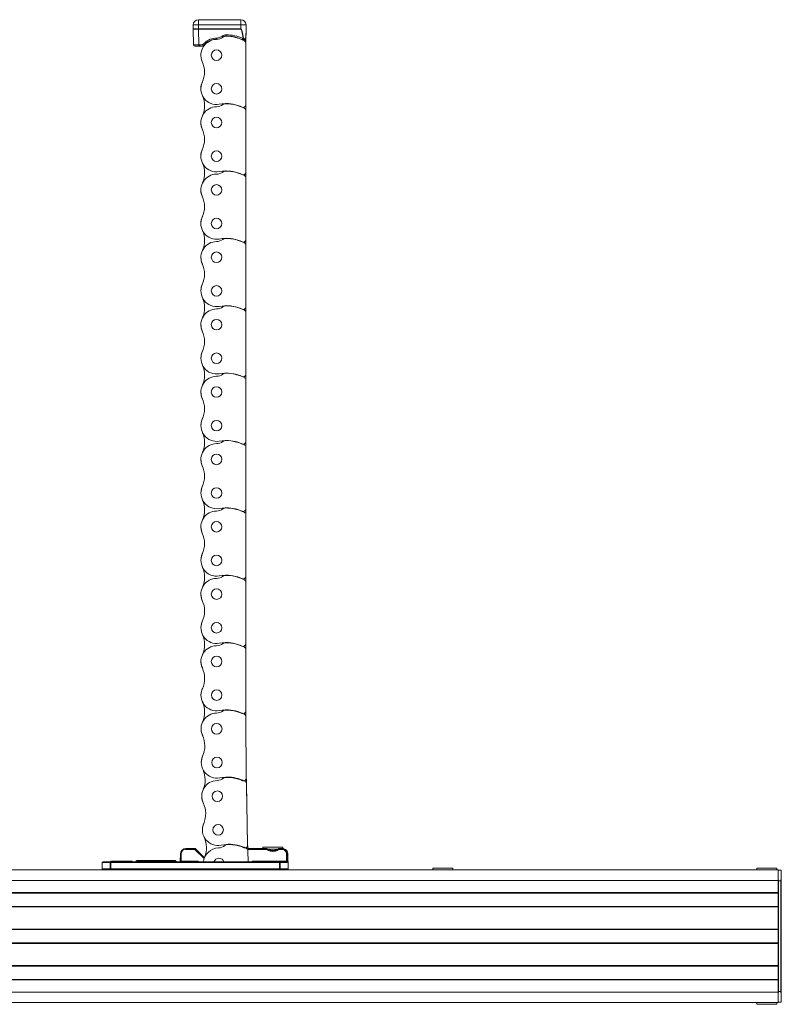
# Model space of a CAD drawing. Units: inches. Extents: x -91 to 10638, y 60 to 10919.
# Drawn here: x 970 to 1257, y 10458 to 10828 of the extents above; entities that cross this region are included whole.
import ezdxf

# ---------------------------------------------------------------- set-up
doc = ezdxf.new("R2010")
doc.units = ezdxf.units.IN
doc.header["$MEASUREMENT"] = 0
doc.layers.add('SIMON-PROtec_02', color=82, linetype='Continuous', lineweight=15)

msp = doc.modelspace()

# ---------------------------------------------------------------- linework, layer by layer
at = {"layer": 'SIMON-PROtec_02'}
for p, q in [((1035.39487, 10826.33302), (1035.3544, 10824.78721)), ((1037.35371, 10824.78721), (1037.39419, 10826.33302)), ((1037.39419, 10828.28067), (1037.39419, 10826.33302)), ((1053.31426, 10828.28067), (1037.39419, 10828.28067)), ((1037.39419, 10826.33302), (1053.31426, 10826.33302)), ((1053.31426, 10826.33302), (1053.31426, 10828.28067)), ((1053.31426, 10826.33302), (1053.35474, 10824.78721)), ((1055.35405, 10824.78721), (1055.31357, 10826.33302)), ((1035.3544, 10824.77412), (1035.51168, 10818.76758)), ((1037.35371, 10824.77412), (1037.35371, 10824.78721)), ((1053.35474, 10824.78721), (1037.35371, 10824.78721)), ((1037.511, 10818.76758), (1037.35371, 10824.77412)), ((1037.35371, 10824.77412), (1053.35474, 10824.77412)), ((1053.35474, 10824.77412), (1053.35474, 10824.78721)), ((1055.35405, 10824.77412), (1055.27314, 10821.68399)), ((1044.20422, 10821.38758), (1044.20422, 10820.90067)), ((1044.20422, 10820.90067), (1044.20422, 10820.85067)), ((1055.20642, 10796.2673), (1055.20369, 10819.47022)), ((1055.23502, 10820.22831), (1055.27314, 10821.68399)), ((1037.511, 10818.28067), (1036.01151, 10818.28067)), ((1037.511, 10818.76758), (1037.511, 10818.28067)), ((1037.89775, 10818.76758), (1037.511, 10818.76758)), ((1037.511, 10818.28067), (1037.89775, 10818.28067)), ((1037.89775, 10818.76758), (1037.89775, 10818.28067)), ((1037.89775, 10818.28067), (1038.90969, 10818.28067)), ((1038.90969, 10818.28067), (1038.90969, 10818.38032)), ((1055.20503, 10808.25658), (1055.20572, 10802.27194)), ((1055.2064, 10796.2605), (1055.20664, 10794.11804)), ((1055.20916, 10770.90718), (1055.20668, 10794.1101)), ((1055.20716, 10789.57188), (1055.20768, 10785.05366)), ((1055.20792, 10782.89642), (1055.20852, 10776.9118)), ((1055.20911, 10770.89736), (1055.20932, 10768.75831)), ((1055.20922, 10770.21633), (1055.20936, 10768.74993)), ((1055.21148, 10745.54701), (1055.20936, 10768.74993)), ((1055.20977, 10764.21171), (1055.21022, 10759.69349)), ((1055.21036, 10758.22709), (1055.21022, 10759.69349)), ((1055.21042, 10757.53627), (1055.21093, 10751.55164)), ((1055.21144, 10745.53848), (1055.21162, 10743.3959)), ((1055.21352, 10720.1869), (1055.21164, 10743.38982)), ((1055.21201, 10738.85158), (1055.21239, 10734.33334)), ((1055.21252, 10732.86694), (1055.21239, 10734.33334)), ((1055.21256, 10732.1762), (1055.21304, 10726.19155)), ((1055.21351, 10720.18165), (1055.21439, 10708.97327)), ((1055.21357, 10719.49618), (1055.21368, 10718.02978)), ((1055.21549, 10694.82686), (1055.21368, 10718.02978)), ((1055.21451, 10707.50687), (1055.21439, 10708.97327)), ((1055.21549, 10694.82686), (1055.21566, 10692.66978)), ((1055.21745, 10669.46686), (1055.21566, 10692.66978)), ((1055.21745, 10669.46686), (1055.21762, 10667.30978)), ((1055.21942, 10644.10686), (1055.21762, 10667.30978)), ((1055.21942, 10644.10686), (1055.21958, 10641.9498)), ((1055.22142, 10618.74688), (1055.21957, 10641.9498)), ((1055.22094, 10624.75163), (1055.22216, 10612.05211)), ((1055.22528, 10593.38784), (1055.22141, 10616.59076)), ((1055.22428, 10599.39341), (1055.22849, 10586.69641)), ((1055.2418, 10568.03386), (1055.22525, 10591.23678)), ((1055.23751, 10574.04833), (1055.26914, 10561.38287)), ((1055.39936, 10542.74335), (1055.23726, 10565.94571)), ((1055.3572, 10548.7783), (1055.51523, 10536.15579)), ((1055.90427, 10517.54127), (1055.41944, 10540.73913)), ((1055.77812, 10523.57711), (1056.1079, 10511.27673)), ((1032.60267, 10516.27673), (1032.60267, 10515.98196)), ((1036.02574, 10516.27673), (1032.60267, 10516.27673)), ((1032.60267, 10515.98196), (1036.02574, 10515.98196)), ((1036.02574, 10515.98196), (1036.02574, 10516.27673)), ((1036.02574, 10515.98196), (1039.51846, 10512.48924)), ((1039.62966, 10512.79707), (1036.23787, 10516.18886)), ((1056.10626, 10511.27673), (1055.97222, 10515.50395)), ((1062.98127, 10516.27673), (1055.97385, 10516.27673)), ((1055.98175, 10515.98196), (1062.98127, 10515.98196)), ((1061.635, 10516.75673), (1069.165, 10516.75673)), ((1061.635, 10516.75673), (1061.635, 10516.27673)), ((1062.98127, 10515.98196), (1062.98127, 10516.27673)), ((1063.48708, 10516.04173), (1067.31306, 10516.04173)), ((1067.81873, 10516.27673), (1067.81873, 10515.98196)), ((1068.79995, 10516.27673), (1067.81873, 10516.27673)), ((1067.81873, 10515.98196), (1068.79995, 10515.98196)), ((1068.79995, 10516.27673), (1068.79995, 10515.98196)), ((1068.79995, 10516.27673), (1068.94824, 10516.27673)), ((1069.165, 10516.75673), (1069.165, 10516.26821)), ((1001.49717, 10511.27673), (1004.42505, 10511.27673)), ((1004.4, 10511.57673), (1012.4, 10511.57673)), ((1004.4, 10511.57673), (1004.4, 10511.27673)), ((1067.87495, 10511.27673), (1004.42505, 10511.27673)), ((1004.42505, 10511.27673), (1004.42505, 10510.98196)), ((1012.4, 10511.57673), (1012.4, 10511.27673)), ((1014.18724, 10511.77673), (1014.18724, 10511.52673)), ((1015.10488, 10511.77673), (1014.18724, 10511.77673)), ((1014.18724, 10511.52673), (1015.10488, 10511.52673)), ((1015.10488, 10511.52673), (1015.10488, 10511.77673)), ((1018.68154, 10511.77673), (1015.10488, 10511.77673)), ((1015.40037, 10511.52673), (1018.38553, 10511.52673)), ((1018.57019, 10511.52673), (1028.8938, 10511.52673)), ((1028.598, 10511.77673), (1018.68134, 10511.77673)), ((1030.60297, 10514.31163), (1030.55515, 10511.57149)), ((1030.8551, 10511.57149), (1030.90293, 10514.31163)), ((1030.8551, 10511.57149), (1030.8551, 10511.27673)), ((1036.85, 10511.57149), (1030.8551, 10511.57149)), ((1036.85, 10511.57149), (1036.85, 10511.27673)), ((1057.95, 10511.27673), (1057.95, 10511.57149)), ((1070.55441, 10511.57149), (1057.95, 10511.57149)), ((1067.87495, 10511.27673), (1070.47328, 10511.27673)), ((1067.87495, 10510.98196), (1067.87495, 10511.27673)), ((1071.04466, 10514.31163), (1070.8099, 10514.31163)), ((1071.04466, 10514.31163), (1071.14467, 10508.58196)), ((1255.6, 10508.27673), (775.6, 10508.27673)), ((1001.19722, 10510.98196), (1001.15533, 10508.58196)), ((1001.15533, 10508.58196), (1004.13581, 10508.58196)), ((1004.16072, 10510.98196), (1001.19722, 10510.98196)), ((1004.4, 10508.27673), (1004.4, 10508.58196)), ((1067.9, 10508.58196), (1004.4, 10508.58196)), ((1004.42505, 10510.98196), (1067.87495, 10510.98196)), ((1067.9, 10508.58196), (1067.9, 10508.27673)), ((1070.76922, 10510.98196), (1068.13928, 10510.98196)), ((1068.16419, 10508.58196), (1071.14467, 10508.58196)), ((1125.635, 10508.90673), (1133.165, 10508.90673)), ((1125.635, 10508.90673), (1125.635, 10508.27673)), ((1133.165, 10508.90673), (1133.165, 10508.27673)), ((1247.535, 10508.90673), (1255.065, 10508.90673)), ((1247.535, 10508.90673), (1247.535, 10508.27673)), ((1255.065, 10508.90673), (1255.065, 10508.27673)), ((1255.6, 10504.27673), (1255.6, 10508.27673)), ((1255.6, 10508.08482), (1256.8, 10508.12673)), ((1256.8, 10508.12673), (1256.8, 10505.39714)), ((1255.6, 10504.27673), (775.6, 10504.27673)), ((1255.6, 10504.27673), (1255.6, 10499.72673)), ((1256.59302, 10504.12673), (1255.79302, 10504.12673)), ((1255.79302, 10504.12673), (1255.79302, 10462.42673)), ((1256.59302, 10462.42673), (1256.59302, 10504.12673)), ((1256.8, 10505.39714), (1256.8, 10461.15631)), ((1255.6, 10499.72673), (775.6, 10499.72673)), ((1255.6, 10499.52673), (775.6, 10499.52673)), ((1255.6, 10499.72673), (1255.6, 10499.52673)), ((1255.6, 10499.52673), (1255.6, 10494.52673)), ((1255.6, 10494.52673), (775.6, 10494.52673)), ((1255.6, 10494.32673), (775.6, 10494.32673)), ((1255.6, 10494.52673), (1255.6, 10494.32673)), ((1255.6, 10494.32673), (1255.6, 10485.97673)), ((1255.6, 10485.97673), (775.6, 10485.97673)), ((1255.6, 10485.77673), (775.6, 10485.77673)), ((1255.6, 10485.97673), (1255.6, 10485.77673)), ((1255.6, 10485.77673), (1255.6, 10480.77673)), ((1255.6, 10480.77673), (775.6, 10480.77673)), ((1255.6, 10480.57673), (775.6, 10480.57673)), ((1255.6, 10480.77673), (1255.6, 10480.57673)), ((1255.6, 10480.57673), (1255.6, 10472.22673)), ((1255.6, 10472.22673), (775.6, 10472.22673)), ((1255.6, 10472.02673), (775.6, 10472.02673)), ((1255.6, 10472.22673), (1255.6, 10472.02673)), ((1255.6, 10472.02673), (1255.6, 10467.02673)), ((1255.6, 10467.02673), (775.6, 10467.02673)), ((1255.6, 10466.82673), (775.6, 10466.82673)), ((1255.6, 10467.02673), (1255.6, 10466.82673)), ((1255.6, 10466.82673), (1255.6, 10462.27673)), ((1255.6, 10462.27673), (775.6, 10462.27673)), ((1255.6, 10458.27673), (1255.6, 10462.27673)), ((1255.79302, 10462.42673), (1256.59302, 10462.42673)), ((1256.8, 10461.15631), (1256.8, 10458.42673)), ((1255.6, 10458.27673), (775.6, 10458.27673)), ((1247.535, 10457.64673), (1247.535, 10458.27673)), ((1255.065, 10457.64673), (1247.535, 10457.64673)), ((1255.065, 10457.64673), (1255.065, 10458.27673)), ((1256.8, 10458.42673), (1255.6, 10458.46863))]:
    msp.add_line(p, q, dxfattribs=at)
for centre in [(1044.20422, 10814.93067), (1044.20572, 10802.27067), (1044.20716, 10789.57067), (1044.20852, 10776.91067), (1044.20977, 10764.21067), (1044.21093, 10751.55067), (1044.21201, 10738.85067), (1044.21304, 10726.19067), (1044.21404, 10713.49067), (1044.21502, 10700.83067), (1044.21601, 10688.13067), (1044.21699, 10675.47067), (1044.21797, 10662.77067), (1044.21895, 10650.11067), (1044.21993, 10637.41067), (1044.22094, 10624.75067), (1044.22217, 10612.05067), (1044.22428, 10599.39067), (1044.22849, 10586.69067), (1044.23752, 10574.03067), (1044.26924, 10561.33071), (1044.35768, 10548.67102), (1044.51667, 10535.97201), (1044.7812, 10523.31478)]:
    msp.add_circle(centre, 1.99, dxfattribs=at)
for centre, radius, start, end in [((1037.39419, 10826.28067), 2, 90, 178.5), ((1053.31426, 10826.28067), 2, 1.5, 90), ((1035.60431, 10824.78067), 0.25, 178.5, 181.5), ((1047.82996, 10820.11211), 2.5, 89.4436877, 127.3231916), ((1047.70422, 10807.16272), 15.45, 65.677929, 89.4436877), ((1055.10414, 10824.78067), 0.25, 358.5, 1.5), ((1037.89775, 10821.26758), 2.5, 270, 315.1205088), ((1037.89775, 10821.28067), 3, 270, 315.1205088), ((1044.20422, 10814.95067), 5.9, 90.0067464, 204.3585143), ((1044.20422, 10814.98758), 6.4, 90, 135.1205088), ((1044.20422, 10815.00067), 5.9, 90, 135.1205088), ((1044.20306, 10824.83067), 3.98, 270.0067464, 307.329938), ((1044.20422, 10824.86758), 3.48, 270, 307.3231916), ((1044.20422, 10824.88067), 3.98, 270, 307.3231916), ((1047.82935, 10820.07563), 2, 89.4504341, 127.329938), ((1047.82996, 10820.1252), 2, 89.4436877, 127.3231916), ((1047.70514, 10807.12622), 14.95, 62.2350362, 89.4504341), ((1047.70422, 10807.17581), 14.95, 65.677929, 89.4436877), ((1054.27348, 10821.71016), 1, 245.677929, 296.9180194), ((1054.27348, 10821.69708), 0.5, 245.677929, 265.7023167), ((1054.20369, 10819.4701), 1, 0.0067464, 62.2350362), ((1053.2357, 10820.28067), 2, 344.5977775, 358.5), ((1036.01151, 10818.78067), 0.5, 181.5, 270), ((1038.90969, 10816.78067), 1.5, 74.9557448, 90), ((1030.17509, 10808.59901), 9.5, 335.6549785, 24.3585143), ((1054.20503, 10808.25647), 1, 0.0065259, 0.3955946), ((1044.20572, 10802.27067), 5.9, 153.3447404, 180.1038579), ((1044.20572, 10802.25067), 5.9, 155.6549785, 279.6471563), ((1030.17656, 10795.91907), 9.5, 337.1992156, 22.8138313), ((1047.70814, 10781.64622), 15, 66.0372641, 99.6471563), ((1047.83235, 10794.71559), 2, 89.4498165, 127.3293204), ((1047.708, 10781.76619), 14.95, 62.2344186, 89.4498165), ((1044.20716, 10789.59067), 5.9, 90.0061288, 204.3578967), ((1044.2061, 10799.47067), 3.98, 270.0061288, 307.3293204), ((1054.20642, 10796.26718), 1, 246.0372641, 0.0067464), ((1054.20668, 10794.11), 1, 0.0061288, 62.2344186), ((1044.20716, 10789.57067), 5.9, 179.9090173, 206.6681348), ((1030.17796, 10783.23917), 9.5, 335.6543609, 24.3578967), ((1054.20768, 10785.05354), 1, 359.5526902, 0.0065259), ((1054.20792, 10782.89632), 1, 0.0056697, 0.5672308), ((1044.20852, 10776.91067), 5.9, 153.3441228, 180.1032403), ((1044.20852, 10776.89067), 5.9, 155.6543609, 279.6465387), ((1030.17927, 10770.55928), 9.5, 337.1983582, 22.8129817), ((1044.20887, 10774.11067), 3.98, 270.0052271, 307.3284187), ((1047.71072, 10756.28619), 15, 66.0366465, 99.6465387), ((1047.83504, 10769.35553), 2, 89.4489148, 127.3284187), ((1047.71048, 10756.40613), 14.95, 62.2335169, 89.4489148), ((1054.20916, 10770.90707), 1, 246.0366465, 0.0061288), ((1044.20977, 10764.23067), 5.9, 90.0052271, 204.356995), ((1054.20936, 10768.74984), 1, 0.0052271, 62.2335169), ((1054.20922, 10770.21624), 1, 0.0052271, 0.5575557), ((1044.20977, 10764.21067), 5.9, 179.9081155, 206.6672331), ((1030.18047, 10757.87939), 9.5, 335.6534591, 24.356995), ((1054.21022, 10759.69339), 1, 359.5264979, 0.0056697), ((1054.21036, 10758.22699), 1, 359.4542609, 0.0056697), ((1054.21042, 10757.53618), 1, 0.004881, 0.492384), ((1044.21093, 10751.55067), 5.9, 153.3432211, 180.1023386), ((1044.21093, 10751.53067), 5.9, 155.6534591, 279.645637), ((1030.18159, 10745.19947), 9.5, 337.1975753, 22.8121899), ((1044.21201, 10738.87067), 5.9, 90.0046479, 204.3564159), ((1044.21121, 10748.75067), 3.98, 270.0046479, 307.3278395), ((1047.71281, 10730.92613), 15, 66.0357448, 99.645637), ((1047.83733, 10743.9955), 2, 89.4483357, 127.3278395), ((1047.71264, 10731.0461), 14.95, 62.2329378, 89.4483357), ((1054.21148, 10745.54692), 1, 246.0357448, 0.0052271), ((1054.21164, 10743.38974), 1, 0.0046479, 62.2329378), ((1044.21201, 10738.85067), 5.9, 179.9075364, 206.6666539), ((1030.18264, 10732.51953), 9.5, 335.65288, 24.3564159), ((1054.21239, 10734.33326), 1, 359.6572487, 0.004881), ((1054.21252, 10732.86686), 1, 359.6048289, 0.004881), ((1054.21256, 10732.17612), 1, 0.0045169, 0.3044043), ((1044.21304, 10726.19067), 5.9, 153.3426419, 180.1017595), ((1044.21304, 10726.17067), 5.9, 155.65288, 279.6450579), ((1030.18366, 10719.83956), 9.5, 337.1972161, 22.8118197), ((1044.21404, 10713.51067), 5.9, 90.0044598, 204.3562277), ((1044.21327, 10723.39067), 3.98, 270.0044598, 307.3276514), ((1047.71471, 10705.5661), 15, 66.0351656, 99.6450579), ((1047.83937, 10718.63548), 2, 89.4481475, 127.3276514), ((1047.71465, 10705.68608), 14.95, 62.2327496, 89.4481475), ((1054.21352, 10720.18682), 1, 246.0351656, 0.0046479), ((1054.21368, 10718.02971), 1, 0.0044598, 62.2327496), ((1044.21404, 10713.49067), 5.9, 179.9073483, 206.6664658), ((1030.18465, 10707.15957), 9.5, 335.6526919, 24.3562277), ((1044.21502, 10700.83067), 5.9, 153.3424538, 180.1015713), ((1044.21502, 10700.81067), 5.9, 155.6526919, 279.6448697), ((1030.18564, 10694.47958), 9.5, 337.1971417, 22.8117407), ((1044.21601, 10688.15067), 5.9, 90.0044364, 204.3562043), ((1044.21524, 10698.03067), 3.98, 270.0044364, 307.327628), ((1047.71663, 10680.20608), 15, 66.0349775, 99.6448697), ((1047.84134, 10693.27548), 2, 89.4481241, 127.327628), ((1047.71661, 10680.32608), 14.95, 62.2327262, 89.4481241), ((1054.21549, 10694.82678), 1, 246.0349775, 0.0044598), ((1054.21566, 10692.6697), 1, 0.0044364, 62.2327262), ((1044.21601, 10688.13067), 5.9, 179.9073248, 206.6664424), ((1030.18662, 10681.79958), 9.5, 335.6526685, 24.3562043), ((1044.21699, 10675.47067), 5.9, 153.3424304, 180.1015479), ((1044.21699, 10675.45067), 5.9, 155.6526685, 279.6448463), ((1030.1876, 10669.11958), 9.5, 337.1971361, 22.8117345), ((1044.21797, 10662.79067), 5.9, 90.004434, 204.3562019), ((1044.2172, 10672.67067), 3.98, 270.004434, 307.3276256), ((1047.71858, 10654.84608), 15, 66.0349541, 99.6448463), ((1047.84331, 10667.91548), 2, 89.4481217, 127.3276256), ((1047.71857, 10654.96608), 14.95, 62.2327238, 89.4481217), ((1054.21745, 10669.46678), 1, 246.0349541, 0.0044364), ((1054.21762, 10667.3097), 1, 0.004434, 62.2327238), ((1044.21797, 10662.77067), 5.9, 179.9073224, 206.66644), ((1030.18858, 10656.43958), 9.5, 335.652666, 24.3562019), ((1044.21895, 10650.11067), 5.9, 153.342428, 180.1015455), ((1044.21895, 10650.09067), 5.9, 155.652666, 279.6448439), ((1030.18956, 10643.75958), 9.5, 337.1971434, 22.8117381), ((1044.21993, 10637.43067), 5.9, 90.0045618, 204.3563297), ((1044.21915, 10647.31067), 3.98, 270.0045618, 307.3277534), ((1047.72055, 10629.48608), 15, 66.0349517, 99.6448439), ((1047.84526, 10642.55549), 2, 89.4482495, 127.3277534), ((1047.72056, 10629.60609), 14.95, 62.2328516, 89.4482495), ((1054.21942, 10644.10678), 1, 246.0349517, 0.004434), ((1054.21957, 10641.94972), 1, 0.0045618, 62.2328516), ((1044.21993, 10637.41067), 5.9, 179.9074503, 206.6665678), ((1030.19056, 10631.07955), 9.5, 335.6527939, 24.3563297), ((1044.22094, 10624.75067), 5.9, 153.3425558, 180.1016733), ((1044.22094, 10624.73067), 5.9, 155.6527939, 279.6449717), ((1030.19168, 10618.39932), 9.5, 337.1983294, 22.8127878), ((1044.22051, 10621.95067), 3.98, 270.0095622, 307.3327538), ((1047.72258, 10604.12609), 15, 66.0350795, 99.6449717), ((1047.84704, 10617.19581), 2, 89.4532499, 127.3327538), ((1047.72347, 10604.2464), 14.95, 62.237852, 89.4532499), ((1054.22142, 10618.7468), 1, 246.0350795, 0.0045618), ((1044.22216, 10612.07067), 5.9, 90.0095622, 204.3613301), ((1054.22141, 10616.5906), 1, 0.0095622, 62.237852), ((1044.22217, 10612.05067), 5.9, 179.9124506, 206.6715682), ((1030.19334, 10605.71833), 9.5, 335.6577943, 24.3613301), ((1044.22428, 10599.39067), 5.9, 153.3475562, 180.1066737), ((1044.22428, 10599.37067), 5.9, 155.6577943, 279.6499721), ((1030.19651, 10593.03602), 9.5, 337.21231, 22.8260322), ((1044.22143, 10596.59066), 3.98, 270.0408778, 307.3640694), ((1047.72772, 10578.7664), 15, 66.0400799, 99.6499721), ((1047.85055, 10591.83779), 2, 89.4845655, 127.3640694), ((1047.73406, 10578.88831), 14.95, 62.2691676, 89.4845655), ((1054.22528, 10593.38767), 1, 246.0400799, 0.0095622), ((1044.22847, 10586.71067), 5.9, 90.0408778, 204.3926457), ((1054.22525, 10591.23606), 1, 0.0408778, 62.2691676), ((1044.22849, 10586.69067), 5.9, 179.9437663, 206.7028838), ((1030.20313, 10580.35066), 9.5, 335.6891099, 24.3926457), ((1044.23752, 10574.03067), 5.9, 153.3788718, 180.1379893), ((1044.23754, 10574.01067), 5.9, 155.6891099, 279.6812877), ((1030.22354, 10567.64565), 9.5, 337.3429556, 22.9475259), ((1044.2691, 10561.35071), 5.9, 90.4002864, 204.7520544), ((1044.20007, 10571.23047), 3.98, 270.4002864, 307.723478), ((1047.75223, 10553.40832), 15, 66.0713955, 99.6812877), ((1047.85894, 10566.50045), 2, 89.8439742, 127.723478), ((1047.82368, 10553.5505), 14.95, 62.6285763, 89.8439742), ((1054.2418, 10568.03314), 1, 246.0713955, 0.0408778), ((1054.23729, 10565.93872), 1, 0.4002864, 62.6285763), ((1044.26924, 10561.33071), 5.9, 180.3031749, 207.0622925), ((1030.28392, 10554.90285), 9.5, 336.0485185, 24.7520544), ((1044.35768, 10548.67102), 5.9, 153.7382804, 180.497398), ((1044.35782, 10548.65102), 5.9, 156.0485185, 280.0406964), ((1030.4084, 10542.14588), 9.5, 337.9233435, 23.5157681), ((1044.51625, 10535.99201), 5.9, 91.1972773, 205.5490453), ((1044.30981, 10545.86985), 3.98, 271.1972773, 308.5204689), ((1048.00169, 10528.07112), 15, 66.4308041, 100.0406964), ((1048.03412, 10541.19119), 2, 90.6409651, 128.5204689), ((1048.17899, 10528.242), 14.95, 63.4255672, 90.6409651), ((1054.39939, 10542.73637), 1, 246.4308041, 0.4002864), ((1054.41966, 10540.71823), 1, 1.1972773, 63.4255672), ((1044.51667, 10535.97201), 5.9, 181.1001658, 207.8592834), ((1030.62212, 10529.35024), 9.5, 336.8455094, 25.5490453), ((1044.7812, 10523.31478), 5.9, 154.5352713, 181.2943889), ((1044.78162, 10523.29478), 5.9, 156.8455094, 280.8376873), ((1030.92655, 10516.59105), 9.5, 338.7362784, 24.3336323), ((1032.60267, 10514.27673), 2, 90, 179), ((1032.60267, 10514.28196), 1.7, 90, 179), ((1036.02574, 10515.97673), 0.3, 45, 90), ((1045.12094, 10510.63933), 5.9, 91.8161922, 173.7980218), ((1044.80781, 10520.51437), 3.98, 271.8161922, 309.1393838), ((1048.71139, 10502.76756), 15, 67.227795, 100.8376873), ((1048.58244, 10515.8762), 2, 91.2598799, 129.1393838), ((1048.86718, 10502.92933), 14.95, 64.044482, 91.2598799), ((1054.90449, 10517.52038), 1, 247.227795, 1.1972773), ((1054.97272, 10515.47225), 1, 1.8161922, 64.044482), ((1062.98127, 10515.97673), 0.3, 59.9596933, 90), ((1067.81873, 10515.97673), 0.3, 90, 120.0403067), ((1069.47022, 10515.92268), 0.3, 75.5137172, 78.466206), ((1069.04496, 10514.27673), 2, 1, 75.5137172), ((1001.49717, 10510.97673), 0.3, 90, 179), ((1013.58973, 10511.57673), 0.3, 270, 300), ((1014.18724, 10511.47673), 0.3, 90, 170.0174537), ((1018.68134, 10511.47673), 0.3, 90, 170.4059318), ((1028.59812, 10511.47673), 0.3, 9.5940682, 90), ((1029.18973, 10511.57673), 0.3, 189.5940682, 270), ((1030.25519, 10511.57673), 0.3, 270, 359), ((1036.85, 10510.97149), 0.6, 30.57902, 90), ((1045.12157, 10510.61934), 1.99, 19.2897815, 160.7102185), ((1057.95, 10510.97149), 0.6, 90, 149.42098), ((1001.45528, 10508.57673), 0.3, 179, 270), ((1070.84472, 10508.57673), 0.3, 270, 1)]:
    msp.add_arc(centre, radius, start, end, dxfattribs=at)
for centre, major_axis, ratio, start_param, end_param in [((1037.39419, 10826.28067), (-1.99931, 0.05235), 0.026167984, 4.713074212, 6.283185305), ((1053.31426, 10826.28067), (1.99931, 0.05235), 0.026167984, 0, 1.570111094), ((1037.35491, 10824.78067), (-2.00051, 0.00654), 0.003269282, 4.712999304, 6.283110398), ((1037.35491, 10824.78067), (2.00051, 0.00654), 0.003269282, 3.141667548, 4.711778652), ((1047.85423, 10822.62508), (-0.00485, -0.49998), 0.000254248, 0.000000311, 1.544617778), ((1054.22884, 10791.35431), (-0.87685, 33.43286), 0.059800807, 5.815048927, 6.281812517), ((1054.22884, 10791.34777), (-0.8765, 33.42632), 0.052335944, 5.815049369, 6.28181296), ((1054.22884, 10791.35431), (1.12521, 33.4329), 0.000011692, 6.282991201, 6.716365294), ((1039.66923, 10819.51662), (0.3543, -0.35281), 0.018551953, 4.730860957, 6.28318531), ((1040.35085, 10818.78421), (-0.35044, 0.35664), 0.018350229, 5.904499225, 6.28318531), ((1040.37783, 10818.811), (-0.3543, 0.35281), 0.018551953, 5.904592279, 6.28318531), ((1046.31418, 10822.11327), (0.30316, -0.39761), 0.015874794, 4.733207131, 6.28318531), ((1046.92049, 10821.31804), (-0.30316, 0.39761), 0.015874794, 5.883864739, 6.28318531), ((1047.84452, 10821.62513), (0.00485, 0.49998), 0.000254248, 0.000000294, 0.449080671), ((1053.65568, 10820.3433), (0.20593, 0.45562), 0.010784448, 0.000000004, 0.426675114), ((1054.06755, 10821.25454), (-0.20593, -0.45562), 0.010784448, 0.000000004, 1.546940461), ((1054.23601, 10821.20503), (-0.24791, -0.03225), 0.025958391, 1.5674196, 2.038255979), ((1054.23523, 10820.21065), (0.01275, 0.49984), 0.000667712, 0, 0.767642784), ((1054.35289, 10820.21227), (-0.02647, 0.4993), 0.076796313, 0, 0.851332755), ((1054.27348, 10821.71016), (-0.03892, -1.48641), 0.672532944, 0.443347238, 1.570796327), ((1054.61301, 10821.04142), (0.11318, -0.22291), 0.63060862, 0, 1.300400093), ((1054.23536, 10820.25449), (0.99966, -0.02618), 0.026167984, 5.398160281, 6.283185309), ((1055.02322, 10821.69053), (0.24991, -0.00654), 0.137955182, 0, 0.437685461), ((1037.51203, 10818.78067), (-2.00034, -0.01309), 0.006539474, 0.000128437, 1.570239531), ((1038.90969, 10817.93015), (-0.14456, 0.47865), 0.513347589, 5.751382493, 6.283185307), ((1039.53027, 10818.18472), (-0.23322, 0.44228), 0.544034536, 5.453845764, 6.283185307), ((1036.02574, 10515.97673), (0.21213, 0.21213), 0.012341655, 0, 1.558455299), ((1062.98127, 10515.97673), (0.15018, 0.2597), 0.008737831, 0, 1.555687667), ((1067.81873, 10515.97673), (-0.15018, 0.2597), 0.008737831, 4.727497626, 6.28318528), ((1004.42505, 10510.97673), (0, 0.3), 0.881235711, 0, 1.553343034), ((1014.18724, 10511.47673), (-0.29546, 0.052), 0.164211983, 4.741284363, 6.283185307), ((1015.10488, 10511.47673), (0, 0.3), 0.998925321, 4.87983706, 6.283185307), ((1015.10488, 10511.47673), (0.29617, 0.04779), 0.164596157, 0.046348973, 1.544241704), ((1018.68134, 10511.47673), (-0.2958, 0.05), 0.111570548, 5.116355336, 6.283185307), ((1018.68134, 10511.47673), (0, 0.3), 0.375727626, 0, 1.403348248), ((1030.85528, 10511.57673), (-0.30014, -0.00524), 0.017428502, 6.282576691, 7.853068431), ((1030.90293, 10514.3064), (-0.29995, 0.00524), 0.017449749, 4.712693567, 6.283185307), ((1067.87495, 10510.97673), (0, 0.3), 0.881235711, 4.729842273, 6.283185307), ((1070.47328, 10510.97673), (0, 0.3), 0.986632546, 4.729842273, 6.283185307), ((1070.51277, 10514.3064), (0.29997, 0.00456), 0.017450389, 0.137441709, 1.570530959), ((1070.55441, 10511.56626), (0.29997, 0.00455), 0.017450396, 0.139132854, 1.570531412), ((1004.4, 10508.57673), (0, -0.3), 0.880755307, 4.694935688, 6.283185307), ((1004.4, 10508.57673), (-0.29998, 0.00313), 0.017451457, 4.71257105, 5.789843747), ((1004.42505, 10510.97673), (0.29998, -0.00313), 0.017451455, 1.570978606, 2.649266481), ((1067.87495, 10510.97673), (0.29998, 0.00313), 0.017451455, 0.492326173, 1.570614047), ((1067.9, 10508.57673), (-0.29998, -0.00313), 0.017451457, 3.634934213, 4.712206911), ((1067.9, 10508.57673), (0, -0.3), 0.880755307, 0, 1.588249619)]:
    msp.add_ellipse(centre, major_axis=major_axis, ratio=ratio, start_param=start_param, end_param=end_param, dxfattribs=at)
for points, knots in [([(1054.23601, 10821.19848), (1054.23918, 10821.08611), (1054.28333, 10820.99609), (1054.38779, 10820.87084), (1054.44903, 10820.83029), (1054.55717, 10820.79254), (1054.60432, 10820.78767), (1054.67569, 10820.79789), (1054.70189, 10820.80617), (1054.72619, 10820.81851)], [-0.05394052985, -0.05394052985, -0.05394052985, -0.05394052985, -0.03680501379, -0.03680501379, -0.02044722988, -0.02044722988, -0.00786431919, -0.00786431919, 0, 0, 0, 0]), ([(1054.77871, 10821.05066), (1054.75794, 10821.04144), (1054.73598, 10821.0345), (1054.67667, 10821.02272), (1054.63797, 10821.02164), (1054.54812, 10821.03393), (1054.4964, 10821.05157), (1054.40231, 10821.11156), (1054.35668, 10821.1572), (1054.34847, 10821.21381)], [0, 0, 0, 0, 0.00786431919, 0.00786431919, 0.02044722988, 0.02044722988, 0.03680501379, 0.03680501379, 0.05394052985, 0.05394052985, 0.05394052985, 0.05394052985]), ([(1054.72619, 10820.81851), (1054.80181, 10820.8569), (1054.87025, 10820.90365), (1054.98925, 10821.00763), (1055.04064, 10821.0641), (1055.11642, 10821.16956), (1055.14423, 10821.21537), (1055.19188, 10821.31113), (1055.21211, 10821.36068), (1055.24401, 10821.46372), (1055.25625, 10821.51665), (1055.269, 10821.60902), (1055.27214, 10821.64615), (1055.27314, 10821.68399)], [-0.101072613, -0.101072613, -0.101072613, -0.101072613, -0.0764865519, -0.0764865519, -0.0532782317, -0.0532782317, -0.0373585204, -0.0373585204, -0.0223542851, -0.0223542851, -0.008597802, -0.008597802, 0, 0, 0, 0]), ([(1055.24996, 10821.69922), (1055.249, 10821.67085), (1055.2462, 10821.64301), (1055.23502, 10821.57378), (1055.22437, 10821.53412), (1055.19674, 10821.45693), (1055.17926, 10821.41982), (1055.13815, 10821.34809), (1055.11417, 10821.31378), (1055.04893, 10821.23478), (1055.00472, 10821.19247), (1054.90243, 10821.11453), (1054.84363, 10821.07948), (1054.77871, 10821.05066)], [0, 0, 0, 0, 0.008597802, 0.008597802, 0.0223542851, 0.0223542851, 0.0373585204, 0.0373585204, 0.0532782317, 0.0532782317, 0.0764865519, 0.0764865519, 0.101072613, 0.101072613, 0.101072613, 0.101072613]), ([(1037.89775, 10818.28067), (1038.06697, 10818.28067), (1038.23687, 10818.28885), (1038.57516, 10818.32195), (1038.74353, 10818.34686), (1038.90969, 10818.38032)], [-0.0009772086, -0.0009772086, -0.0009772086, -0.0009772086, 0.0596988575, 0.0596988575, 0.1203749236, 0.1203749236, 0.1203749236, 0.1203749236]), ([(1038.90969, 10818.38032), (1039.03455, 10818.39852), (1039.14223, 10818.41044), (1039.31642, 10818.43059), (1039.38618, 10818.43892), (1039.45272, 10818.44811)], [0, 0, 0, 0, 0.03301698616, 0.03301698616, 0.0574076081, 0.0574076081, 0.0574076081, 0.0574076081]), ([(1062.98127, 10515.98196), (1063.00373, 10515.96897), (1063.02626, 10515.95606), (1063.49316, 10515.69115), (1063.95995, 10515.47243), (1064.76201, 10515.25807), (1065.08068, 10515.2117), (1065.4, 10515.2117), (1065.71932, 10515.2117), (1066.03799, 10515.25807), (1066.84005, 10515.47243), (1067.30684, 10515.69115), (1067.77374, 10515.95606), (1067.79627, 10515.96897), (1067.81873, 10515.98196)], [-0.6471509791, -0.6471509791, -0.6471509791, -0.6471509791, -0.6393626301, -0.6393626301, -0.4860892534, -0.4860892534, -0.3902933929, -0.3902933929, -0.3902933929, -0.2944975325, -0.2944975325, -0.1412241558, -0.1412241558, -0.1334358068, -0.1334358068, -0.1334358068, -0.1334358068]), ([(1067.66855, 10516.23643), (1067.38129, 10516.07031), (1067.08756, 10515.92036), (1066.63663, 10515.73902), (1066.48464, 10515.68596), (1066.17795, 10515.59864), (1066.02326, 10515.56444), (1065.71237, 10515.51833), (1065.55618, 10515.50646), (1065.24382, 10515.50646), (1065.08763, 10515.51833), (1064.77674, 10515.56444), (1064.62205, 10515.59864), (1064.16201, 10515.72961), (1063.86103, 10515.85436), (1063.42028, 10516.07445), (1063.27508, 10516.15337), (1063.13145, 10516.23643)], [0.1334358068, 0.1334358068, 0.1334358068, 0.1334358068, 0.2361788413, 0.2361788413, 0.2875503585, 0.2875503585, 0.3389218757, 0.3389218757, 0.3902933929, 0.3902933929, 0.4416649102, 0.4416649102, 0.4930364274, 0.4930364274, 0.5957794619, 0.5957794619, 0.6471509791, 0.6471509791, 0.6471509791, 0.6471509791]), ([(1070.8099, 10514.31163), (1070.80345, 10514.72745), (1070.6621, 10515.14003), (1070.24675, 10515.69448), (1070.0339, 10515.8809), (1069.60712, 10516.1213), (1069.405, 10516.19605), (1069.06586, 10516.26363), (1068.9329, 10516.27673), (1068.79995, 10516.27673)], [-0.2652286054, -0.2652286054, -0.2652286054, -0.2652286054, -0.1591675205, -0.1591675205, -0.0884264003, -0.0884264003, -0.034010154, -0.034010154, 0, 0, 0, 0]), ([(1068.79995, 10515.98196), (1068.91332, 10515.98196), (1069.02668, 10515.97083), (1069.31581, 10515.91339), (1069.48811, 10515.84985), (1069.85184, 10515.64551), (1070.03321, 10515.48705), (1070.38705, 10515.01577), (1070.5074, 10514.66508), (1070.51277, 10514.31163)], [0, 0, 0, 0, 0.034010154, 0.034010154, 0.0884264003, 0.0884264003, 0.1591675205, 0.1591675205, 0.2652286054, 0.2652286054, 0.2652286054, 0.2652286054]), ([(1068.94824, 10516.27673), (1069.25542, 10516.27673), (1069.4248, 10516.237), (1069.53059, 10516.21635), (1069.54554, 10516.21353), (1069.54558, 10516.21358)], [-0.4383727153, -0.4383727153, -0.4383727153, -0.4383727153, -0.2808563781, -0.2808563781, -0.2191885478, -0.2191885478, -0.2191885478, -0.2191885478]), ([(1069.5302, 10516.21662), (1069.5302, 10516.21662), (1069.52298, 10516.21812), (1069.4939, 10516.22384), (1069.47203, 10516.22806), (1069.41298, 10516.23834), (1069.37579, 10516.2444), (1069.28479, 10516.25672), (1069.231, 10516.263), (1069.10463, 10516.27298), (1069.03202, 10516.27673), (1068.94824, 10516.27673)], [0.2191885477, 0.2191885477, 0.2191885477, 0.2191885477, 0.2630253812, 0.2630253812, 0.3068622148, 0.3068622148, 0.3506990483, 0.3506990483, 0.3945358818, 0.3945358818, 0.4383727153, 0.4383727153, 0.4383727153, 0.4383727153]), ([(1013.5955, 10511.27673), (1013.64925, 10511.27673), (1013.70368, 10511.28063), (1013.81322, 10511.2967), (1013.86839, 10511.30923), (1013.9559, 10511.33809), (1013.98943, 10511.35165), (1014.0544, 10511.38441), (1014.0861, 10511.40437), (1014.13417, 10511.44484), (1014.15248, 10511.46444), (1014.17528, 10511.49889), (1014.18229, 10511.51268), (1014.18724, 10511.52673)], [-0.0004798797, -0.0004798797, -0.0004798797, -0.0004798797, 0.0227782961, 0.0227782961, 0.0472161482, 0.0472161482, 0.0633703474, 0.0633703474, 0.0808774408, 0.0808774408, 0.0947594573, 0.0947594573, 0.1034357176, 0.1034357176, 0.1034357176, 0.1034357176]), ([(1013.73975, 10511.31693), (1013.71821, 10511.30448), (1013.69616, 10511.29508), (1013.64778, 10511.28063), (1013.62134, 10511.27673), (1013.5955, 10511.27673)], [-0.04241824222, -0.04241824222, -0.04241824222, -0.04241824222, -0.02277829606, -0.02277829606, 0.00047987973, 0.00047987973, 0.00047987973, 0.00047987973]), ([(1013.73973, 10511.31692), (1013.75354, 10511.3249), (1013.76717, 10511.33416), (1013.79341, 10511.35521), (1013.80597, 10511.36695), (1013.82965, 10511.39315), (1013.84075, 10511.40761), (1013.86043, 10511.43878), (1013.869, 10511.45541), (1013.88304, 10511.49091), (1013.88842, 10511.50967), (1013.89178, 10511.52873)], [0.04241824222, 0.04241824222, 0.04241824222, 0.04241824222, 0.05462173729, 0.05462173729, 0.06682523236, 0.06682523236, 0.07902872744, 0.07902872744, 0.09123222251, 0.09123222251, 0.10343571758, 0.10343571758, 0.10343571758, 0.10343571758]), ([(1015.10488, 10511.52673), (1015.10975, 10511.51164), (1015.11683, 10511.49682), (1015.14021, 10511.45988), (1015.15926, 10511.43897), (1015.20637, 10511.39919), (1015.23523, 10511.38071), (1015.29588, 10511.34968), (1015.32802, 10511.3366), (1015.41305, 10511.30871), (1015.46745, 10511.29667), (1015.58027, 10511.2806), (1015.63896, 10511.27673), (1015.69763, 10511.27673)], [0, 0, 0, 0, 0.0092944079, 0.0092944079, 0.0241654606, 0.0241654606, 0.0404847872, 0.0404847872, 0.0561432514, 0.0561432514, 0.0800308456, 0.0800308456, 0.1042930649, 0.1042930649, 0.1042930649, 0.1042930649]), ([(1015.53971, 10511.31693), (1015.535, 10511.31965), (1015.53034, 10511.32253), (1015.50898, 10511.3366), (1015.49311, 10511.34968), (1015.46336, 10511.38071), (1015.44932, 10511.39919), (1015.4265, 10511.43897), (1015.41733, 10511.45988), (1015.40609, 10511.49682), (1015.4027, 10511.51164), (1015.40037, 10511.52673)], [-0.06044011042, -0.06044011042, -0.06044011042, -0.06044011042, -0.05614325144, -0.05614325144, -0.04048478716, -0.04048478716, -0.02416546063, -0.02416546063, -0.00929440793, -0.00929440793, 0, 0, 0, 0]), ([(1015.53973, 10511.31692), (1015.54901, 10511.31156), (1015.55855, 10511.30677), (1015.57807, 10511.29827), (1015.58806, 10511.29456), (1015.60862, 10511.28815), (1015.61918, 10511.28546), (1015.64081, 10511.28113), (1015.65189, 10511.27949), (1015.67446, 10511.27729), (1015.68596, 10511.27673), (1015.69763, 10511.27673)], [0.06044011042, 0.06044011042, 0.06044011042, 0.06044011042, 0.06921070132, 0.06921070132, 0.07798129222, 0.07798129222, 0.08675188311, 0.08675188311, 0.09552247401, 0.09552247401, 0.10429306491, 0.10429306491, 0.10429306491, 0.10429306491]), ([(1018.08973, 10511.27673), (1018.13571, 10511.27673), (1018.1824, 10511.28102), (1018.27206, 10511.29791), (1018.31535, 10511.31035), (1018.40206, 10511.34574), (1018.44446, 10511.36979), (1018.50714, 10511.42122), (1018.5299, 10511.44625), (1018.55708, 10511.49069), (1018.56505, 10511.50858), (1018.57019, 10511.52673)], [-0.09307912075, -0.09307912075, -0.09307912075, -0.09307912075, -0.07233779895, -0.07233779895, -0.05199892353, -0.05199892353, -0.02888829085, -0.02888829085, -0.0111108811, -0.0111108811, 0, 0, 0, 0]), ([(1018.38553, 10511.52673), (1018.38246, 10511.50858), (1018.3777, 10511.49069), (1018.36143, 10511.44625), (1018.34777, 10511.42122), (1018.30991, 10511.36979), (1018.28415, 10511.34574), (1018.23093, 10511.31035), (1018.20416, 10511.29791), (1018.14825, 10511.28102), (1018.11889, 10511.27673), (1018.08973, 10511.27673)], [0, 0, 0, 0, 0.0111108811, 0.0111108811, 0.02888829085, 0.02888829085, 0.05199892353, 0.05199892353, 0.07233779895, 0.07233779895, 0.09307912075, 0.09307912075, 0.09307912075, 0.09307912075]), ([(1070.55441, 10511.57149), (1070.555, 10511.5519), (1070.55506, 10511.53233), (1070.55378, 10511.48253), (1070.55158, 10511.45295), (1070.54339, 10511.3907), (1070.53644, 10511.35983), (1070.51591, 10511.30433), (1070.50094, 10511.28452), (1070.48067, 10511.27736), (1070.477, 10511.27673), (1070.47328, 10511.27673)], [0, 0, 0, 0, 0.0117596874, 0.0117596874, 0.03057518725, 0.03057518725, 0.05503533705, 0.05503533705, 0.08683353179, 0.08683353179, 0.09368682722, 0.09368682722, 0.09368682722, 0.09368682722]), ([(1070.76922, 10510.98196), (1070.77299, 10510.98196), (1070.77671, 10510.98324), (1070.79723, 10510.99755), (1070.81239, 10511.03717), (1070.83319, 10511.14816), (1070.84024, 10511.20991), (1070.84855, 10511.33441), (1070.85079, 10511.39357), (1070.8521, 10511.49317), (1070.85206, 10511.5323), (1070.85146, 10511.57149)], [-0.09368682722, -0.09368682722, -0.09368682722, -0.09368682722, -0.08683353179, -0.08683353179, -0.05503533705, -0.05503533705, -0.03057518725, -0.03057518725, -0.0117596874, -0.0117596874, 0, 0, 0, 0]), ([(1004.16072, 10510.98196), (1004.15966, 10510.88031), (1004.15861, 10510.77865), (1004.15444, 10510.37708), (1004.15132, 10510.07717), (1004.14821, 10509.77726), (1004.1451, 10509.47726), (1004.14199, 10509.17726), (1004.13785, 10508.77883), (1004.13683, 10508.6804), (1004.13581, 10508.58196)], [-0.3005326464, -0.3005326464, -0.3005326464, -0.3005326464, -0.2700292922, -0.2700292922, -0.1800372056, -0.1800372056, -0.1800372056, -0.0900186028, -0.0900186028, -0.0604830135, -0.0604830135, -0.0604830135, -0.0604830135]), ([(1004.4, 10508.58196), (1004.40102, 10508.6804), (1004.40205, 10508.77883), (1004.40621, 10509.17726), (1004.40934, 10509.47726), (1004.41247, 10509.77726), (1004.4156, 10510.07717), (1004.41873, 10510.37708), (1004.42293, 10510.77865), (1004.42399, 10510.88031), (1004.42505, 10510.98196)], [0.0604830135, 0.0604830135, 0.0604830135, 0.0604830135, 0.0900186028, 0.0900186028, 0.1800372056, 0.1800372056, 0.1800372056, 0.2700292922, 0.2700292922, 0.3005326464, 0.3005326464, 0.3005326464, 0.3005326464]), ([(1067.87495, 10510.98196), (1067.87914, 10510.58039), (1067.88334, 10510.17882), (1067.88753, 10509.77724), (1067.89066, 10509.47716), (1067.89379, 10509.17707), (1067.89795, 10508.77864), (1067.89898, 10508.6803), (1067.9, 10508.58196)], [-0.3005857169, -0.3005857169, -0.3005857169, -0.3005857169, -0.1800883519, -0.1800883519, -0.1800883519, -0.090044176, -0.090044176, -0.0605360839, -0.0605360839, -0.0605360839, -0.0605360839]), ([(1068.16419, 10508.58196), (1068.16317, 10508.6803), (1068.16215, 10508.77864), (1068.15802, 10509.17707), (1068.1549, 10509.47716), (1068.15179, 10509.77724), (1068.14762, 10510.17882), (1068.14345, 10510.58039), (1068.13928, 10510.98196)], [0.0605360839, 0.0605360839, 0.0605360839, 0.0605360839, 0.090044176, 0.090044176, 0.1800883519, 0.1800883519, 0.1800883519, 0.3005857169, 0.3005857169, 0.3005857169, 0.3005857169]), ([(1256.8, 10505.39714), (1256.8, 10505.39042), (1256.79996, 10505.38376), (1256.79798, 10505.2019), (1256.76857, 10504.98872), (1256.69846, 10504.59657), (1256.64086, 10504.34066), (1256.59302, 10504.12673)], [-0.1231980076, -0.1231980076, -0.1231980076, -0.1231980076, -0.1211140619, -0.1211140619, -0.0657660744, -0.0657660744, 0, 0, 0, 0]), ([(1256.59302, 10462.42673), (1256.64086, 10462.2128), (1256.69846, 10461.95689), (1256.76857, 10461.56474), (1256.79798, 10461.35155), (1256.79996, 10461.1697), (1256.8, 10461.16303), (1256.8, 10461.15631)], [0, 0, 0, 0, 0.0657660744, 0.0657660744, 0.1211140619, 0.1211140619, 0.1231980076, 0.1231980076, 0.1231980076, 0.1231980076])]:
    msp.add_open_spline(points, degree=3, knots=knots, dxfattribs=at)
for points in [[(1070.51277, 10514.31163), (1070.52666, 10513.39825), (1070.54054, 10512.48487), (1070.55441, 10511.57149)], [(1070.85146, 10511.57149), (1070.83762, 10512.48487), (1070.82376, 10513.39825), (1070.8099, 10514.31163)], [(1255.79302, 10504.12673), (1255.70628, 10504.51328), (1255.59974, 10504.96904), (1255.6, 10505.34805)], [(1255.6, 10461.20541), (1255.59974, 10461.58441), (1255.70628, 10462.04018), (1255.79302, 10462.42673)]]:
    msp.add_open_spline(points, degree=3, dxfattribs=at)

doc.saveas('drawing.dxf')
